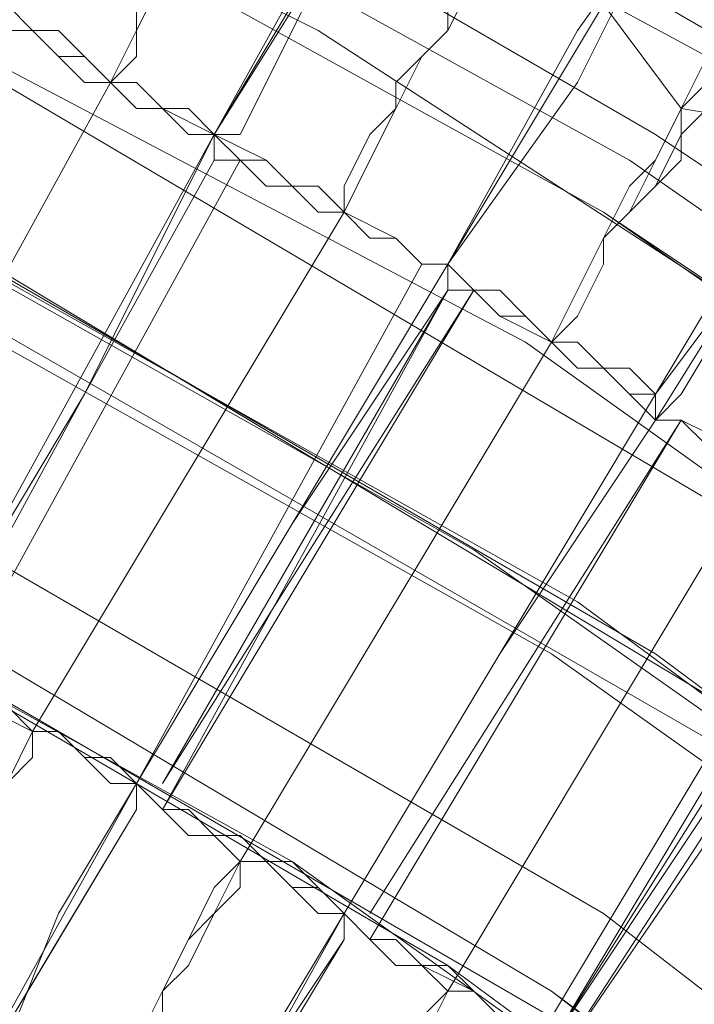
# Model space of a CAD drawing. Units: millimetres. Extents: x -469 to 4768, y -7505 to 0.
# Drawn here: x 1312 to 1341, y -3399 to -3358 of the extents above; entities that cross this region are included whole.
import ezdxf

# ---------------------------------------------------------------- set-up
doc = ezdxf.new("R2010")
doc.units = ezdxf.units.MM

# ---------------------------------------------------------------- blocks, each defined once
blk = doc.blocks.new('WMF0')
at = {"color": 139, "lineweight": 0}
for points in [[(767.6671, -500.9517), (767.6067, -498.2954), (767.2445, -495.6391), (766.6408, -493.0432), (765.7353, -490.5076), (764.5882, -488.0928), (763.1997, -485.7988), (761.6301, -483.6858), (759.7586, -481.754), (757.7664, -480.0032), (755.5327, -478.494), (753.2386, -477.1658), (750.7635, -476.1395), (748.1675, -475.4151), (745.5716, -474.8718), (742.9153, -474.6907), (740.2591, -474.751)], [(767.5464, -500.9517), (767.486, -498.2954), (767.1841, -495.6391), (766.5201, -493.0432), (765.6749, -490.568), (764.5279, -488.1532), (763.1393, -485.8591), (761.5094, -483.7462), (759.6982, -481.8143), (757.706, -480.0636), (755.5327, -478.5544), (753.1783, -477.2866), (750.7031, -476.2603), (748.1675, -475.4755), (745.5716, -474.9925), (742.9153, -474.751), (740.2591, -474.8114)], [(767.3653, -500.9517), (767.3049, -498.2954), (767.003, -495.6995), (766.3993, -493.1036), (765.4938, -490.6284), (764.3468, -488.2136), (763.0186, -485.9799), (761.3886, -483.8669), (759.5775, -481.9351), (757.5853, -480.1844), (755.412, -478.7355), (753.1179, -477.4073), (750.6427, -476.4414), (748.1072, -475.6566), (745.5113, -475.1736), (742.9153, -474.9321), (740.2591, -474.9925)], [(767.2445, -500.9517), (767.1841, -498.2954), (766.8823, -495.6995), (766.2786, -493.1639), (765.4334, -490.6284), (764.2864, -488.274), (762.8979, -486.0403), (761.3282, -483.9273), (759.5171, -481.9955), (757.5249, -480.3051), (755.3516, -478.7958), (753.0575, -477.5281), (750.6427, -476.5018), (748.1072, -475.717), (745.5113, -475.234), (742.9153, -475.0529), (740.2591, -475.1133)], [(742.1305, -475.1736), (744.7264, -475.2944), (747.3224, -475.717), (749.8579, -476.381), (752.3331, -477.347), (754.6272, -478.494), (756.8608, -479.9429), (758.8531, -481.5729), (760.7245, -483.4443), (762.3545, -485.4969), (763.8034, -487.6703), (765.0108, -490.0247), (765.9164, -492.4395), (766.5804, -494.975), (767.003, -497.571), (767.1238, -500.1669), (767.003, -502.8232)], [(742.1305, -475.1736), (744.7264, -475.2944), (747.3224, -475.717), (749.8579, -476.381), (752.3331, -477.347), (754.6272, -478.494), (756.8608, -479.9429), (758.8531, -481.5729), (760.7245, -483.4443), (762.3545, -485.4969), (763.8034, -487.6703), (765.0108, -490.0247), (765.9164, -492.4395), (766.5804, -494.975), (767.003, -497.571), (767.1238, -500.1669), (767.003, -502.8232)], [(767.1238, -500.9517), (767.0634, -498.3558), (766.7616, -495.7599), (766.1579, -493.1639), (765.3127, -490.6888), (764.1656, -488.3343), (762.8375, -486.1006), (761.2075, -483.9877), (759.4568, -482.1162), (757.4646, -480.4258), (755.2912, -478.9166), (752.9972, -477.6488), (750.5824, -476.6225), (748.0468, -475.8981), (745.5113, -475.4151), (742.9153, -475.1736), (740.2591, -475.234)], [(767.1238, -500.9517), (767.0634, -498.2954), (766.7616, -495.6995), (766.1579, -493.1639), (765.3127, -490.6888), (764.1656, -488.3343), (762.8375, -486.1006), (761.2075, -483.9877), (759.4568, -482.1162), (757.4646, -480.3655), (755.2912, -478.9166), (752.9972, -477.6488), (750.5824, -476.6225), (748.0468, -475.8981), (745.5113, -475.3547), (742.9153, -475.1736), (740.2591, -475.234)], [(766.7616, -500.9517), (766.7012, -498.3558), (766.3993, -495.8202), (765.7956, -493.2847), (764.9505, -490.8699), (763.8638, -488.5154), (762.4753, -486.3421), (760.966, -484.2895), (759.1549, -482.3577), (757.2231, -480.7277), (755.1101, -479.2184), (752.816, -478.011), (750.4616, -476.9847), (747.9864, -476.2603), (745.4509, -475.7773), (742.855, -475.5358), (740.3194, -475.5962)], [(766.7616, -500.9517), (766.7012, -498.3558), (766.3993, -495.8202), (765.7956, -493.2847), (764.9505, -490.8699), (763.8638, -488.5154), (762.4753, -486.3421), (760.966, -484.2895), (759.1549, -482.3577), (757.2231, -480.7277), (755.1101, -479.2184), (752.816, -478.011), (750.4616, -476.9847), (747.9864, -476.2603), (745.4509, -475.7773), (742.855, -475.5358), (740.3194, -475.5962)], [(766.7012, -500.9517), (766.5804, -498.1747), (766.2182, -495.458), (765.5542, -492.8017), (764.5882, -490.2058), (763.3205, -487.7306), (761.8112, -485.4366), (760.0001, -483.3236), (758.0079, -481.4521), (755.8346, -479.7618), (753.4801, -478.3732), (750.9446, -477.2262), (748.3487, -476.4414), (745.632, -475.8981), (742.855, -475.6566), (740.1383, -475.717)], [(742.1305, -475.9584), (744.8472, -476.1395), (747.5035, -476.6225), (750.0994, -477.347), (752.6349, -478.3732), (754.9894, -479.7014), (757.2231, -481.271), (759.2153, -483.0821), (761.0264, -485.0743), (762.596, -487.308), (763.9242, -489.6625), (764.9505, -492.198), (765.7353, -494.7939), (766.1579, -497.4502), (766.339, -500.1669), (766.1579, -502.8835)], [(766.1579, -502.8835), (766.339, -500.1669), (766.339, -500.1669), (766.1579, -497.5106), (765.7353, -494.7939), (764.9505, -492.198), (763.9242, -489.7228), (762.596, -487.308), (761.0264, -485.1347), (759.2153, -483.0821), (757.2231, -481.271), (754.9894, -479.7014), (752.6349, -478.3732), (750.0994, -477.347), (747.5035, -476.6225), (744.8472, -476.1395), (742.1305, -476.0188)], [(757.5249, -481.5125), (755.412, -479.9429), (753.1179, -478.6147), (750.7031, -477.5884), (748.2279, -476.7433), (745.632, -476.2603), (743.0361, -476.0188), (740.3798, -476.0792), (737.7839, -476.381), (735.188, -476.9847), (732.7128, -477.8903), (730.3583, -479.0373), (728.1246, -480.4258), (726.0721, -482.1162), (724.2006, -483.9273)], [(724.2006, -483.9273), (726.0721, -482.1162), (728.1246, -480.4862), (730.3583, -479.0373), (732.7128, -477.8903), (735.188, -476.9847), (737.7839, -476.381), (740.3798, -476.0792), (743.0361, -476.0188), (745.632, -476.2603), (748.2279, -476.7433), (750.7031, -477.5884), (753.1179, -478.6147), (755.412, -479.9429), (757.5249, -481.5125)], [(744.6057, -476.1395), (747.4431, -476.5621), (750.1598, -477.347), (752.7557, -478.4336), (755.2309, -479.8221), (757.5249, -481.5125)], [(757.5249, -481.5125), (755.2309, -479.8221), (752.7557, -478.4336), (750.1598, -477.347), (747.4431, -476.5621), (744.6057, -476.1395)], [(744.6057, -476.1999), (747.3827, -476.6829), (750.0994, -477.4073), (752.6953, -478.5544), (755.1705, -479.9429), (757.4646, -481.5729)], [(744.6057, -476.1999), (747.3827, -476.6829), (750.0994, -477.4677), (752.6953, -478.5544), (755.1705, -479.9429), (757.4646, -481.5729)], [(765.7353, -500.8913), (765.6749, -498.235), (765.3127, -495.6391), (764.6486, -493.0432), (763.743, -490.568), (762.5356, -488.2136), (761.0264, -486.0403), (759.336, -483.9877), (757.4042, -482.1766), (755.2912, -480.5466), (752.9972, -479.2184), (750.5824, -478.1318), (748.1072, -477.2866), (745.5113, -476.8036), (742.855, -476.5621), (740.1987, -476.6225)], [(765.7353, -500.8913), (765.6749, -498.235), (765.3127, -495.6391), (764.6486, -493.0432), (763.743, -490.568), (762.5356, -488.2136), (761.0264, -486.0403), (759.336, -483.9877), (757.4042, -482.1766), (755.2912, -480.5466), (752.9972, -479.2184), (750.5824, -478.1318), (748.1072, -477.2866), (745.5113, -476.8036), (742.855, -476.5621), (740.1987, -476.6225)], [(765.7353, -500.8913), (765.6749, -498.235), (765.3127, -495.6391), (764.6486, -493.0432), (763.743, -490.568), (762.5356, -488.2136), (761.0264, -486.0403), (759.336, -483.9877), (757.4042, -482.1766), (755.2912, -480.5466), (752.9972, -479.2184), (750.5824, -478.1318), (748.1072, -477.2866), (745.5113, -476.8036), (742.855, -476.5621), (740.1987, -476.6225)], [(765.5542, -500.8913), (765.4938, -498.2954), (765.1316, -495.6391), (764.4675, -493.1036), (763.5016, -490.6888), (762.3545, -488.3343), (760.9057, -486.161), (759.2153, -484.1084), (757.2834, -482.2973), (755.1705, -480.7277), (752.9368, -479.3995), (750.522, -478.3129), (748.0468, -477.5281), (745.4509, -476.9847), (742.855, -476.7433), (740.1987, -476.864)], [(765.5542, -500.8913), (765.4938, -498.2954), (765.1316, -495.6995), (764.4675, -493.1036), (763.5016, -490.6888), (762.3545, -488.3343), (760.9057, -486.161), (759.2153, -484.1084), (757.2834, -482.3577), (755.1705, -480.7277), (752.9368, -479.3995), (750.522, -478.3129), (748.0468, -477.5281), (745.4509, -476.9847), (742.855, -476.8036), (740.1987, -476.864)], [(742.1305, -476.8036), (744.7264, -476.9847), (747.3224, -477.4073), (749.8579, -478.1318), (752.2727, -479.1581), (754.5668, -480.4258), (756.6797, -481.9351), (758.672, -483.6858), (760.3623, -485.6177), (761.9319, -487.7306), (763.1997, -490.0247), (764.1656, -492.4395), (764.8901, -494.975), (765.3127, -497.571), (765.4938, -500.1669), (765.3127, -502.8232)], [(742.1305, -476.8036), (744.7264, -476.9847), (747.3224, -477.4073), (749.8579, -478.1318), (752.2727, -479.1581), (754.5668, -480.4258), (756.6797, -481.9351), (758.672, -483.6858), (760.3623, -485.6177), (761.9319, -487.791), (763.1997, -490.0851), (764.1656, -492.4999), (764.8901, -494.975), (765.3127, -497.571), (765.4938, -500.1669), (765.3127, -502.8232)], [(765.4938, -500.8913), (765.4334, -498.2954), (765.0712, -495.6995), (764.4071, -493.1639), (763.4412, -490.6888), (762.2942, -488.3343), (760.8453, -486.161), (759.1549, -484.1688), (757.2231, -482.3577), (755.1705, -480.7881), (752.8764, -479.4599), (750.522, -478.3732), (748.0468, -477.5884), (745.4509, -477.0451), (742.855, -476.8036), (740.1987, -476.9244)], [(765.4938, -500.8913), (765.4334, -498.2954), (765.0712, -495.6995), (764.4071, -493.1639), (763.4412, -490.6888), (762.2942, -488.3343), (760.8453, -486.161), (759.1549, -484.1688), (757.2231, -482.3577), (755.1705, -480.7881), (752.8764, -479.4599), (750.522, -478.3732), (748.0468, -477.5884), (745.4509, -477.0451), (742.855, -476.8036), (740.1987, -476.9244)], [(765.4938, -500.8913), (765.4334, -498.2954), (765.0712, -495.6995), (764.4071, -493.1639), (763.4412, -490.6888), (762.2942, -488.3947), (760.8453, -486.161), (759.1549, -484.1688), (757.2231, -482.3577), (755.1705, -480.7881), (752.8764, -479.4599), (750.522, -478.3732), (748.0468, -477.5884), (745.4509, -477.0451), (742.855, -476.864), (740.1987, -476.9244)], [(765.4938, -500.8913), (765.4334, -498.2954), (765.0712, -495.6995), (764.4071, -493.1639), (763.4412, -490.6888), (762.2942, -488.3947), (760.8453, -486.161), (759.1549, -484.1688), (757.2231, -482.3577), (755.1705, -480.7881), (752.8764, -479.4599), (750.522, -478.3732), (748.0468, -477.5884), (745.4509, -477.0451), (742.855, -476.864), (740.1987, -476.9244)], [(724.8647, -484.4706), (726.6154, -482.7199), (728.6076, -481.1503), (730.7809, -479.7618), (733.075, -478.6751), (735.4294, -477.8299), (737.9046, -477.2262), (740.4402, -476.864), (742.9757, -476.864), (745.5113, -477.0451), (747.9864, -477.5884), (750.4012, -478.3129), (752.7557, -479.3995), (754.929, -480.6673), (756.9816, -482.1766)], [(756.9816, -482.1766), (754.929, -480.6673), (752.7557, -479.3995), (750.4012, -478.3732), (747.9864, -477.5884), (745.5113, -477.0451), (742.9757, -476.864), (740.4402, -476.864), (737.9046, -477.2262), (735.4294, -477.8299), (733.075, -478.6751), (730.7809, -479.7618), (728.6076, -481.1503), (726.6154, -482.7199), (724.8647, -484.4706)], [(761.7508, -486.0403), (760.0001, -483.8669), (758.0079, -481.9351), (755.7742, -480.1844), (753.3594, -478.7355)], [(753.3594, -478.7355), (755.7742, -480.1844), (758.0079, -481.9351), (760.0001, -483.8669), (761.7508, -486.0403)], [(753.299, -478.8562), (755.7138, -480.2447), (757.9475, -481.9955), (759.9397, -483.9273), (761.6905, -486.1006)], [(761.6905, -486.1006), (759.9397, -483.9273), (757.9475, -481.9955), (755.7138, -480.2447), (753.299, -478.8562)], [(755.5327, -480.1844), (755.1705, -480.7881)]]:
    blk.add_lwpolyline(points, dxfattribs=at)
at = {"color": 53, "lineweight": 0}
for points in [[(754.1442, -478.6147), (754.2046, -478.494), (754.2649, -478.3732), (754.3253, -478.2525), (754.3857, -478.1921), (754.446, -478.0714), (754.5064, -477.9507), (754.5668, -477.8903), (754.6272, -477.7695), (754.6272, -477.6488), (754.6875, -477.5884), (754.7479, -477.5281), (754.8083, -477.4073), (754.8083, -477.347), (754.8686, -477.2866), (754.8686, -477.2262), (754.929, -477.1658), (754.929, -477.1055), (754.9894, -477.1055), (754.9894, -477.0451)], [(754.9894, -477.0451), (754.929, -477.1055), (754.929, -477.1658), (754.8686, -477.2262), (754.8686, -477.2866), (754.8083, -477.347), (754.8083, -477.4073), (754.7479, -477.4677), (754.6875, -477.5884), (754.6272, -477.6488), (754.6272, -477.7695), (754.5668, -477.8299), (754.5064, -477.9507), (754.446, -478.0714), (754.3857, -478.1318), (754.3253, -478.2525), (754.2649, -478.3732), (754.2046, -478.494), (754.1442, -478.6147)], [(755.2309, -477.2866), (755.1705, -477.4073), (754.9894, -477.7092), (754.6875, -478.1921), (754.3857, -478.7355)], [(754.3857, -478.7355), (754.6875, -478.2525), (754.929, -477.7695), (755.1101, -477.4677), (755.1705, -477.347), (755.2309, -477.347)], [(755.5327, -477.347), (755.5327, -477.4073), (755.4723, -477.4677), (755.412, -477.5281), (755.412, -477.5884), (755.3516, -477.6488), (755.3516, -477.7092), (755.2912, -477.8299), (755.2309, -477.8903), (755.1705, -477.9507), (755.1705, -478.0714), (755.1101, -478.1318), (755.0497, -478.2525), (754.9894, -478.3732), (754.929, -478.494), (754.8686, -478.5544), (754.8083, -478.6751), (754.7479, -478.7958), (754.6875, -478.9166)], [(754.6875, -478.9166), (754.7479, -478.7958), (754.8083, -478.6751), (754.8686, -478.5544), (754.929, -478.494), (754.9894, -478.3732), (755.0497, -478.2525), (755.1101, -478.1921), (755.1705, -478.0714), (755.1705, -478.011), (755.2309, -477.8903), (755.2912, -477.8299), (755.3516, -477.7695), (755.3516, -477.6488), (755.412, -477.5884), (755.412, -477.5281), (755.4723, -477.5281), (755.4723, -477.4677), (755.5327, -477.4073), (755.5327, -477.347)], [(755.7742, -477.6488), (755.7138, -477.7695), (755.5327, -478.0714), (755.2309, -478.494), (754.929, -479.0373)], [(754.929, -479.0373), (755.2309, -478.6147), (755.4723, -478.1318), (755.6534, -477.7695), (755.7138, -477.6488), (755.7742, -477.6488)], [(755.1705, -479.2184), (755.2309, -479.0977), (755.2912, -478.9769), (755.3516, -478.9166), (755.412, -478.7958), (755.4723, -478.6751), (755.5327, -478.6147), (755.5931, -478.494), (755.6534, -478.3732), (755.7138, -478.3129), (755.7742, -478.1921), (755.8346, -478.1318), (755.8949, -478.0714), (755.8949, -478.011), (755.9553, -477.9507), (755.9553, -477.8903), (756.0157, -477.8299), (756.0157, -477.7695), (756.076, -477.7695), (756.076, -477.7092)], [(756.076, -477.7092), (756.076, -477.7695), (756.0157, -477.7695), (756.0157, -477.8299), (755.9553, -477.8903), (755.9553, -477.9507), (755.8949, -478.011), (755.8949, -478.0714), (755.8346, -478.1318), (755.7742, -478.1921), (755.7138, -478.3129), (755.6534, -478.3732), (755.5931, -478.494), (755.5327, -478.5544), (755.4723, -478.6751), (755.412, -478.7958), (755.3516, -478.8562), (755.2912, -478.9769), (755.2309, -479.0977), (755.1705, -479.2184)], [(754.1442, -478.6147), (754.2046, -478.5544), (754.2046, -478.4336), (754.2649, -478.3732), (754.3253, -478.3129), (754.3253, -478.2525), (754.3857, -478.1921), (754.3857, -478.1318), (754.446, -478.0714), (754.446, -478.011), (754.5064, -477.9507), (754.5064, -477.8903), (754.5668, -477.8903), (754.5668, -477.8299)], [(754.5668, -477.8299), (754.5064, -477.8903), (754.5064, -477.9507), (754.446, -478.011), (754.446, -478.0714), (754.3857, -478.1318), (754.3857, -478.1921), (754.3253, -478.2525), (754.3253, -478.3129), (754.2649, -478.3732), (754.2046, -478.4336), (754.2046, -478.5544), (754.1442, -478.6147)], [(754.3857, -478.7355), (754.5668, -478.4336), (754.7479, -478.1318), (754.8686, -477.9507), (754.8686, -477.8903), (754.8686, -477.8299)], [(754.8686, -477.8903), (754.8686, -477.9507), (754.7479, -478.1318), (754.6272, -478.3732), (754.446, -478.7355), (754.3857, -478.7355)], [(755.412, -479.3995), (755.7138, -478.9166), (756.0157, -478.4336), (756.1968, -478.1318), (756.2571, -478.011), (756.3175, -477.9507)], [(756.3175, -477.9507), (756.2571, -478.0714), (756.0157, -478.3732), (755.7742, -478.8562), (755.412, -479.3392)], [(754.6875, -478.9166), (754.6875, -478.8562), (754.7479, -478.7355), (754.8083, -478.6751), (754.8083, -478.6147), (754.8686, -478.5544), (754.929, -478.494), (754.929, -478.4336), (754.9894, -478.3732), (754.9894, -478.3129), (755.0497, -478.2525), (755.0497, -478.1921), (755.1101, -478.1921), (755.1101, -478.1318)], [(755.1101, -478.1318), (755.0497, -478.1921), (755.0497, -478.2525), (754.9894, -478.3129), (754.9894, -478.3732), (754.929, -478.4336), (754.929, -478.494), (754.8686, -478.5544), (754.8083, -478.6147), (754.8083, -478.6751), (754.7479, -478.7355), (754.6875, -478.8562), (754.6875, -478.9166)], [(755.412, -478.1921), (755.412, -478.2525), (755.2912, -478.4336), (755.1101, -478.7355), (754.929, -479.0373)], [(754.929, -479.0373), (755.1101, -478.7355), (755.2912, -478.4336), (755.412, -478.2525), (755.412, -478.1921)], [(753.9027, -478.4336), (753.9631, -478.494), (754.0235, -478.494), (754.0838, -478.5544), (754.1442, -478.6147), (754.2046, -478.6147), (754.2649, -478.6751), (754.3253, -478.6751), (754.3857, -478.7355)], [(755.6534, -478.4336), (755.6534, -478.494), (755.5931, -478.494), (755.5931, -478.5544), (755.5327, -478.6147), (755.4723, -478.6751), (755.4723, -478.7355), (755.412, -478.8562), (755.3516, -478.9166), (755.2912, -478.9769), (755.2912, -479.0373), (755.2309, -479.1581), (755.1705, -479.2184)], [(755.1705, -479.2184), (755.2309, -479.1581), (755.2912, -479.0373), (755.2912, -478.9769), (755.3516, -478.9166), (755.412, -478.8562), (755.4723, -478.7958), (755.4723, -478.7355), (755.5327, -478.6751), (755.5327, -478.6147), (755.5931, -478.5544), (755.5931, -478.494), (755.6534, -478.494), (755.6534, -478.4336)], [(755.2912, -478.4336), (755.4723, -478.6751), (755.8346, -478.7355)], [(754.3857, -478.7355), (754.3253, -478.6751), (754.2649, -478.6751), (754.2046, -478.6147), (754.1442, -478.6147), (754.0838, -478.5544), (754.0235, -478.5544), (753.9631, -478.494), (753.9027, -478.494)], [(753.9027, -478.494), (753.9631, -478.494), (754.0235, -478.5544), (754.0838, -478.5544), (754.1442, -478.6147), (754.2046, -478.6147), (754.2649, -478.6751), (754.3253, -478.6751), (754.3857, -478.7355)], [(754.3857, -478.7355), (754.3253, -478.6751), (754.2649, -478.6751), (754.2046, -478.6147), (754.1442, -478.6147), (754.0838, -478.5544), (754.0235, -478.494), (753.9631, -478.494), (753.9027, -478.494)], [(754.446, -478.7355), (754.3253, -478.7355), (754.2649, -478.6751), (754.2046, -478.6147), (754.0838, -478.6147), (754.0235, -478.5544), (753.9631, -478.494), (753.9027, -478.494)], [(753.9027, -478.494), (753.9631, -478.494), (754.0235, -478.5544), (754.0838, -478.5544), (754.1442, -478.6147), (754.2046, -478.6751), (754.2649, -478.6751), (754.3857, -478.7355)], [(755.412, -479.3392), (755.5931, -479.0373), (755.7742, -478.7958), (755.8949, -478.5544), (755.9553, -478.494)], [(755.9553, -478.494), (755.8949, -478.5544), (755.8346, -478.7355), (755.6534, -479.0373), (755.4723, -479.3392), (755.412, -479.3995)], [(753.4801, -479.8221), (754.1442, -478.6147)], [(754.1442, -478.6147), (753.4801, -479.8221)], [(753.4801, -479.8221), (754.1442, -478.6147)], [(754.1442, -478.6147), (753.4801, -479.8221)], [(754.3857, -478.7355), (754.0838, -479.3392), (753.7216, -479.9429)], [(754.3857, -478.7355), (754.0838, -479.3392), (753.7216, -480.0032)], [(753.7216, -479.9429), (754.0838, -479.3392), (754.3857, -478.7355)], [(753.7216, -479.9429), (754.3857, -478.7355)], [(754.3857, -478.7355), (753.7216, -479.9429)], [(753.7216, -479.9429), (754.3857, -478.7355)], [(754.3857, -478.7355), (753.7216, -479.9429)], [(754.3857, -478.7355), (754.446, -478.7958), (754.5064, -478.7958), (754.5668, -478.8562), (754.6272, -478.8562), (754.6875, -478.9166), (754.7479, -478.9769), (754.8083, -478.9769), (754.8686, -479.0373), (754.929, -479.0373)], [(754.3857, -478.7958), (754.3857, -478.7355)], [(754.3857, -478.7355), (754.446, -478.7958), (754.5064, -478.7958), (754.5668, -478.8562), (754.6272, -478.9166), (754.6875, -478.9166), (754.7479, -478.9769), (754.8083, -478.9769), (754.8686, -479.0373), (754.929, -479.0373)], [(754.929, -479.0373), (754.8686, -479.0373), (754.8083, -478.9769), (754.7479, -478.9769), (754.6875, -478.9166), (754.6272, -478.8562), (754.5668, -478.8562), (754.5064, -478.7958), (754.446, -478.7958), (754.3857, -478.7355)], [(754.929, -479.0373), (754.8686, -479.0373), (754.8083, -478.9769), (754.6875, -478.9166), (754.6272, -478.8562), (754.5668, -478.8562), (754.5064, -478.7958), (754.3857, -478.7355)], [(754.3857, -478.7355), (754.446, -478.7958), (754.5064, -478.8562), (754.6272, -478.8562), (754.6875, -478.9166), (754.7479, -478.9769), (754.8083, -478.9769), (754.8686, -479.0373), (754.929, -479.0373)], [(753.7216, -480.0032), (754.0838, -479.3392), (754.3857, -478.7958)], [(754.446, -478.7958), (753.782, -480.0032)], [(753.782, -480.0032), (754.446, -478.7958)], [(753.782, -480.0032), (754.446, -478.7958)], [(754.446, -478.7958), (753.782, -480.0032)], [(754.929, -479.0373), (754.8686, -479.0373), (754.8083, -478.9769), (754.7479, -478.9769), (754.6875, -478.9166), (754.6272, -478.9166), (754.5668, -478.8562), (754.5064, -478.7958), (754.446, -478.7958), (754.3857, -478.7958)], [(754.6875, -478.9166), (753.9631, -480.124)], [(753.9631, -480.124), (754.6875, -478.9166)], [(753.9631, -480.124), (754.6875, -478.9166)], [(754.6875, -478.9166), (753.9631, -480.124)], [(754.929, -479.0373), (754.5668, -479.641), (754.2046, -480.2447)], [(754.929, -479.0373), (754.5668, -479.641), (754.2046, -480.2447)], [(754.2046, -480.2447), (754.5668, -479.641), (754.929, -479.0373)], [(754.8686, -479.0373), (754.2046, -480.2447)], [(754.2046, -480.2447), (754.8686, -479.0373)], [(754.2046, -480.2447), (754.8686, -479.0373)], [(754.8686, -479.0373), (754.2046, -480.2447)], [(754.929, -479.0373), (754.9894, -479.0977), (755.0497, -479.0977), (755.1101, -479.1581), (755.1705, -479.2184), (755.2309, -479.2184), (755.2912, -479.2788), (755.3516, -479.2788), (755.412, -479.3392)], [(754.929, -479.0977), (754.929, -479.0373)], [(755.412, -479.3392), (755.3516, -479.2788), (755.2912, -479.2788), (755.2309, -479.2184), (755.1705, -479.2184), (755.1101, -479.1581), (755.0497, -479.0977), (754.9894, -479.0977), (754.929, -479.0373)], [(754.929, -479.0373), (754.9894, -479.0977), (755.0497, -479.1581), (755.1101, -479.1581), (755.1705, -479.2184), (755.2309, -479.2184), (755.2912, -479.2788), (755.3516, -479.3392), (755.412, -479.3392), (755.412, -479.3995)], [(755.412, -479.3392), (755.3516, -479.3392), (755.2912, -479.2788), (755.2309, -479.2184), (755.1705, -479.2184), (755.0497, -479.1581), (754.9894, -479.0977), (754.929, -479.0373)], [(755.412, -479.3392), (755.3516, -479.2788), (755.2912, -479.2788), (755.2309, -479.2184), (755.1705, -479.2184), (755.1101, -479.1581), (755.0497, -479.0977), (754.9894, -479.0977), (754.929, -479.0373)], [(754.929, -479.0373), (754.9894, -479.0977), (755.0497, -479.1581), (755.1101, -479.1581), (755.1705, -479.2184), (755.2309, -479.2788), (755.2912, -479.2788), (755.3516, -479.3392), (755.412, -479.3995)], [(754.2046, -480.2447), (754.5668, -479.641), (754.929, -479.0977)], [(754.2649, -480.3051), (754.929, -479.0977)], [(754.9894, -479.0977), (754.2649, -480.2447)], [(754.929, -479.0977), (754.2649, -480.2447)], [(754.2649, -480.3051), (754.9894, -479.0977)], [(755.412, -479.3995), (755.412, -479.3392), (755.3516, -479.3392), (755.2912, -479.2788), (755.2309, -479.2184), (755.1705, -479.2184), (755.1101, -479.1581), (755.0497, -479.1581), (754.9894, -479.0977), (754.929, -479.0977)], [(754.446, -480.4258), (755.1705, -479.2184)], [(755.1705, -479.2184), (754.446, -480.4258)], [(755.1705, -479.2184), (754.446, -480.4258)], [(754.446, -480.4258), (755.1705, -479.2184)], [(754.6875, -480.5466), (755.412, -479.3392)], [(755.412, -479.3392), (754.6875, -480.5466)], [(755.412, -479.3392), (754.6875, -480.5466)], [(754.6875, -480.5466), (755.412, -479.3392)], [(755.412, -479.3392), (755.412, -479.3995)], [(755.412, -479.3995), (755.412, -479.3392)], [(754.6875, -480.5466), (755.0497, -479.9429), (755.412, -479.3995)], [(755.412, -479.3995), (755.0497, -479.9429), (754.6875, -480.5466)], [(754.6875, -480.5466), (755.0497, -479.9429), (755.412, -479.3995)], [(755.412, -479.3995), (755.0497, -479.9429), (754.6875, -480.5466)], [(754.7479, -480.6069), (755.4723, -479.3995)], [(755.4723, -479.3995), (754.7479, -480.5466)], [(754.7479, -480.6069), (755.4723, -479.3995)], [(755.4723, -479.3995), (754.7479, -480.5466)], [(755.9553, -479.7014), (755.8949, -479.7014), (755.8346, -479.641), (755.7742, -479.5806), (755.7138, -479.5806), (755.6534, -479.5203), (755.5931, -479.4599), (755.5327, -479.4599), (755.4723, -479.3995), (755.412, -479.3995)], [(755.412, -479.3995), (755.4723, -479.3995), (755.5327, -479.4599), (755.5931, -479.4599), (755.6534, -479.5203), (755.7138, -479.5203), (755.7742, -479.5806), (755.8346, -479.641), (755.8949, -479.641), (755.9553, -479.7014)], [(755.412, -479.3995), (755.4723, -479.3995), (755.5327, -479.4599), (755.5931, -479.4599), (755.6534, -479.5203), (755.7138, -479.5806), (755.7742, -479.5806), (755.8346, -479.641), (755.8949, -479.641), (755.9553, -479.7014)], [(755.9553, -479.7014), (755.8949, -479.641), (755.8346, -479.641), (755.7742, -479.5806), (755.7138, -479.5806), (755.6534, -479.5203), (755.5931, -479.4599), (755.5327, -479.4599), (755.4723, -479.3995), (755.412, -479.3995)], [(755.9553, -479.7014), (755.8949, -479.641), (755.7742, -479.5806), (755.7138, -479.5806), (755.6534, -479.5203), (755.5931, -479.4599), (755.4723, -479.3995), (755.412, -479.3995)], [(755.9553, -479.7014), (755.8949, -479.641), (755.8346, -479.641), (755.7742, -479.5806), (755.7138, -479.5203), (755.6534, -479.5203), (755.5931, -479.4599), (755.5327, -479.4599), (755.4723, -479.3995), (755.412, -479.3995)], [(755.412, -479.3995), (755.4723, -479.3995), (755.5327, -479.4599), (755.5931, -479.5203), (755.6534, -479.5203), (755.7742, -479.5806), (755.8346, -479.641), (755.8949, -479.641), (755.9553, -479.7014)], [(754.929, -480.7277), (755.6534, -479.5203)], [(755.6534, -479.5203), (754.929, -480.7277)], [(754.929, -480.7277), (755.6534, -479.5203)], [(755.6534, -479.5203), (754.929, -480.7277)], [(755.8949, -479.641), (755.1705, -480.8484)], [(755.8949, -479.641), (755.1705, -480.8484)], [(755.1705, -480.8484), (755.5327, -480.3051), (755.9553, -479.7014)], [(755.9553, -479.7014), (755.5327, -480.2447), (755.1705, -480.8484)], [(755.9553, -479.7014), (755.5327, -480.3051), (755.1705, -480.8484)], [(755.1705, -480.8484), (755.5327, -480.2447), (755.9553, -479.7014)], [(755.9553, -479.7014), (755.1705, -480.9088)], [(755.1705, -480.8484), (755.8949, -479.7014)], [(755.1705, -480.8484), (755.8949, -479.7014)], [(755.9553, -479.7014), (755.1705, -480.9088)], [(755.1705, -480.9088), (755.9553, -479.7618)], [(755.1705, -480.9088), (755.9553, -479.7618)], [(753.7216, -479.9429), (753.782, -480.0032), (753.8423, -480.0032), (753.9027, -480.0636), (753.9631, -480.124), (754.0235, -480.124), (754.0838, -480.1844), (754.1442, -480.1844), (754.2046, -480.2447)], [(754.2046, -480.2447), (754.1442, -480.1844), (754.0838, -480.1844), (754.0235, -480.124), (753.9631, -480.124), (753.9027, -480.0636), (753.8423, -480.0636), (753.782, -480.0032), (753.7216, -480.0032)], [(753.7216, -480.0032), (753.782, -480.0032), (753.8423, -480.0636), (753.9027, -480.0636), (753.9631, -480.124), (754.0235, -480.124), (754.0838, -480.1844), (754.1442, -480.1844), (754.2046, -480.2447)], [(754.2046, -480.2447), (754.1442, -480.1844), (754.0838, -480.1844), (754.0235, -480.124), (753.9631, -480.124), (753.9027, -480.0636), (753.8423, -480.0032), (753.782, -480.0032), (753.7216, -480.0032)], [(754.2046, -480.2447), (754.1442, -480.2447), (754.0838, -480.1844), (754.0235, -480.124), (753.9631, -480.124), (753.8423, -480.0636), (753.782, -480.0032), (753.7216, -480.0032)], [(754.2046, -480.2447), (754.1442, -480.1844), (754.0838, -480.1844), (754.0235, -480.124), (753.9631, -480.124), (753.9027, -480.0636), (753.8423, -480.0636), (753.782, -480.0032), (753.7216, -480.0032)], [(753.7216, -480.0032), (753.782, -480.0032), (753.8423, -480.0636), (753.9027, -480.0636), (753.9631, -480.124), (754.0235, -480.124), (754.0838, -480.1844), (754.1442, -480.2447), (754.2046, -480.2447)], [(753.9631, -480.124), (753.9027, -480.2447), (753.8423, -480.3051), (753.782, -480.4258), (753.7216, -480.5466), (753.6612, -480.6673), (753.6009, -480.7277), (753.5405, -480.8484), (753.4801, -480.9692), (753.4801, -481.0295), (753.4197, -481.1503), (753.3594, -481.2106), (753.299, -481.271), (753.299, -481.3314), (753.2386, -481.3918), (753.2386, -481.4521), (753.1783, -481.5125), (753.1783, -481.5729), (753.1179, -481.5729), (753.1179, -481.6332), (753.1179, -481.6936)], [(753.1179, -481.6936), (753.1179, -481.6332), (753.1783, -481.5729), (753.1783, -481.5125), (753.2386, -481.4521), (753.299, -481.3918), (753.299, -481.271), (753.3594, -481.2106), (753.4197, -481.1503), (753.4801, -481.0295), (753.4801, -480.9692), (753.5405, -480.8484), (753.6009, -480.7881), (753.6612, -480.6673), (753.7216, -480.5466), (753.782, -480.4258), (753.8423, -480.3655), (753.9027, -480.2447), (753.9631, -480.124)], [(753.5405, -480.9088), (753.5405, -480.8484), (753.6009, -480.8484), (753.6009, -480.7881), (753.6612, -480.7277), (753.6612, -480.6673), (753.7216, -480.6069), (753.7216, -480.5466), (753.782, -480.4862), (753.8423, -480.4258), (753.8423, -480.3655), (753.9027, -480.2447), (753.9631, -480.1844), (753.9631, -480.124)], [(753.9631, -480.124), (753.9631, -480.1844), (753.9027, -480.2447), (753.8423, -480.3655), (753.8423, -480.4258), (753.782, -480.4862), (753.7216, -480.5466), (753.7216, -480.6069), (753.6612, -480.6673), (753.6612, -480.7277), (753.6009, -480.7277), (753.6009, -480.7881), (753.6009, -480.8484), (753.5405, -480.8484), (753.5405, -480.9088)], [(754.2046, -480.2447), (753.9027, -480.7881), (753.6009, -481.271), (753.4197, -481.5729), (753.3594, -481.6936)], [(753.3594, -481.754), (753.4197, -481.6332), (753.6009, -481.3314), (753.8423, -480.9088), (754.2046, -480.3051), (754.2046, -480.2447)], [(754.2046, -480.2447), (754.0235, -480.5466), (753.9027, -480.8484), (753.782, -481.0295), (753.7216, -481.0899)], [(753.7216, -481.0899), (753.782, -481.0295), (753.8423, -480.9088), (754.0235, -480.6069), (754.2046, -480.3051), (754.2046, -480.2447)], [(754.6875, -480.5466), (754.6272, -480.4862), (754.5668, -480.4862), (754.5064, -480.4258), (754.446, -480.4258), (754.3857, -480.3655), (754.3253, -480.3051), (754.2649, -480.3051), (754.2046, -480.2447)], [(754.2046, -480.2447), (754.2649, -480.3051), (754.3253, -480.3051), (754.3857, -480.3655), (754.446, -480.3655), (754.5064, -480.4258), (754.5668, -480.4258), (754.6272, -480.4862), (754.6875, -480.5466)], [(754.6875, -480.5466), (754.6272, -480.4862), (754.5668, -480.4862), (754.5064, -480.4258), (754.446, -480.3655), (754.3857, -480.3655), (754.3253, -480.3051), (754.2649, -480.3051), (754.2046, -480.2447)], [(754.2046, -480.2447), (754.2649, -480.3051), (754.3253, -480.3051), (754.3857, -480.3655), (754.446, -480.4258), (754.5064, -480.4258), (754.5668, -480.4862), (754.6272, -480.4862), (754.6875, -480.5466)], [(754.6875, -480.5466), (754.6272, -480.4862), (754.5668, -480.4862), (754.5064, -480.4258), (754.446, -480.4258), (754.3857, -480.3655), (754.3253, -480.3051), (754.2649, -480.3051), (754.2046, -480.2447)], [(754.6875, -480.5466), (754.6272, -480.5466), (754.5668, -480.4862), (754.5064, -480.4258), (754.446, -480.3655), (754.3253, -480.3655), (754.2649, -480.3051), (754.2046, -480.2447)], [(754.2046, -480.2447), (754.2649, -480.3051), (754.3253, -480.3051), (754.3857, -480.3655), (754.446, -480.4258), (754.5064, -480.4258), (754.5668, -480.4862), (754.6272, -480.5466), (754.6875, -480.5466)], [(753.5405, -481.9351), (753.6009, -481.9351), (753.6009, -481.8747), (753.6612, -481.8143), (753.6612, -481.754), (753.7216, -481.6936), (753.7216, -481.6332), (753.782, -481.5729), (753.8423, -481.5125), (753.8423, -481.3918), (753.9027, -481.3314), (753.9631, -481.271), (754.0235, -481.1503), (754.0838, -481.0295), (754.1442, -480.9692), (754.2046, -480.8484), (754.2649, -480.7277), (754.3253, -480.6069), (754.3857, -480.5466), (754.446, -480.4258)], [(754.446, -480.4258), (754.3857, -480.4862), (754.3253, -480.6069), (754.2649, -480.7277), (754.2046, -480.8484), (754.1442, -480.9088), (754.0838, -481.0295), (754.0235, -481.1503), (753.9631, -481.2106), (753.9027, -481.3314), (753.8423, -481.3918), (753.8423, -481.5125), (753.782, -481.5729), (753.7216, -481.6332), (753.7216, -481.6936), (753.6612, -481.754), (753.6612, -481.8143), (753.6009, -481.8143), (753.6009, -481.8747), (753.5405, -481.9351)], [(754.446, -480.4258), (754.446, -480.4862), (754.3857, -480.5466), (754.3253, -480.6673), (754.2649, -480.7277), (754.2649, -480.7881), (754.2046, -480.8484), (754.1442, -480.9088), (754.1442, -480.9692), (754.0838, -481.0295), (754.0838, -481.0899), (754.0235, -481.0899), (754.0235, -481.1503)], [(754.0235, -481.1503), (754.0235, -481.0899), (754.0838, -481.0899), (754.0838, -481.0295), (754.1442, -480.9692), (754.1442, -480.9088), (754.2046, -480.8484), (754.2649, -480.7881), (754.2649, -480.7277), (754.3253, -480.6673), (754.3857, -480.5466), (754.446, -480.4862), (754.446, -480.4258)], [(753.782, -481.9955), (753.8423, -481.9351), (754.0235, -481.6332), (754.3253, -481.1503), (754.6875, -480.6069), (754.6875, -480.5466)], [(754.6875, -480.5466), (754.3857, -481.0899), (754.0838, -481.5729), (753.9027, -481.8747), (753.782, -481.9955)], [(754.2046, -481.3918), (754.2046, -481.3314), (754.3253, -481.1503), (754.5064, -480.9088), (754.6875, -480.6069), (754.6875, -480.5466)], [(754.6875, -480.5466), (754.5064, -480.8484), (754.3253, -481.1503), (754.2649, -481.3314), (754.2046, -481.3918)], [(755.1705, -480.8484), (755.1101, -480.8484), (755.0497, -480.7881), (754.9894, -480.7277), (754.929, -480.7277), (754.8686, -480.6673), (754.8083, -480.6069), (754.7479, -480.6069), (754.6875, -480.5466)], [(754.6875, -480.5466), (754.7479, -480.6069), (754.8083, -480.6069), (754.8686, -480.6673), (754.929, -480.6673), (754.9894, -480.7277), (755.0497, -480.7881), (755.1101, -480.8484), (755.1705, -480.8484)], [(754.6875, -480.5466), (754.7479, -480.6069), (754.8083, -480.6069), (754.8686, -480.6673), (754.929, -480.7277), (754.9894, -480.7277), (755.0497, -480.7881), (755.1101, -480.8484), (755.1705, -480.8484)], [(755.1705, -480.8484), (755.1101, -480.8484), (755.0497, -480.7881), (754.9894, -480.7277), (754.929, -480.6673), (754.8686, -480.6673), (754.8083, -480.6069), (754.7479, -480.6069), (754.6875, -480.5466)], [(755.1705, -480.8484), (755.1101, -480.8484), (755.0497, -480.7881), (754.9894, -480.7277), (754.8686, -480.6673), (754.8083, -480.6673), (754.7479, -480.6069), (754.6875, -480.5466)], [(754.6875, -480.5466), (754.7479, -480.6069), (754.8083, -480.6069), (754.8686, -480.6673), (754.929, -480.7277), (754.9894, -480.7277), (755.0497, -480.7881), (755.1101, -480.8484), (755.1705, -480.8484)], [(753.9631, -482.2369), (754.0235, -482.1766), (754.0838, -482.1162), (754.0838, -482.0558), (754.1442, -481.9955), (754.1442, -481.9351), (754.2046, -481.8747), (754.2649, -481.8143), (754.2649, -481.754), (754.3253, -481.6332), (754.3857, -481.5729), (754.446, -481.4521), (754.5064, -481.3918), (754.5668, -481.271), (754.6875, -481.1503), (754.7479, -481.0295), (754.8083, -480.9692), (754.8686, -480.8484), (754.929, -480.7277)], [(754.929, -480.7277), (754.8686, -480.8484), (754.8083, -480.9088), (754.7479, -481.0295), (754.6875, -481.1503), (754.5668, -481.271), (754.5064, -481.3314), (754.446, -481.4521), (754.3857, -481.5729), (754.3253, -481.6332), (754.2649, -481.754), (754.2649, -481.8143), (754.2046, -481.8747), (754.1442, -481.9351), (754.1442, -481.9955), (754.0838, -482.0558), (754.0838, -482.1162), (754.0235, -482.1766), (753.9631, -482.2369)], [(754.446, -481.4521), (754.5064, -481.4521), (754.5064, -481.3918), (754.5668, -481.3314), (754.5668, -481.271), (754.6272, -481.2106), (754.6875, -481.1503), (754.6875, -481.0899), (754.7479, -481.0295), (754.8083, -480.9692), (754.8686, -480.8484), (754.8686, -480.7881), (754.929, -480.7277)], [(754.929, -480.7277), (754.8686, -480.7881), (754.8686, -480.8484), (754.8083, -480.9692), (754.7479, -481.0295), (754.6875, -481.0899), (754.6875, -481.1503), (754.6272, -481.2106), (754.5668, -481.271), (754.5668, -481.3314), (754.5064, -481.3918), (754.5064, -481.4521), (754.446, -481.4521)]]:
    blk.add_lwpolyline(points, dxfattribs=at)

msp = doc.modelspace()

# ---------------------------------------------------------------- block references
at = {"xscale": 17.9870820047, "yscale": 17.9870820047, "zscale": 17.9870820047}
msp.add_blockref('WMF0', (-12248.763, 5248.074), dxfattribs=at)

doc.saveas('drawing.dxf')
